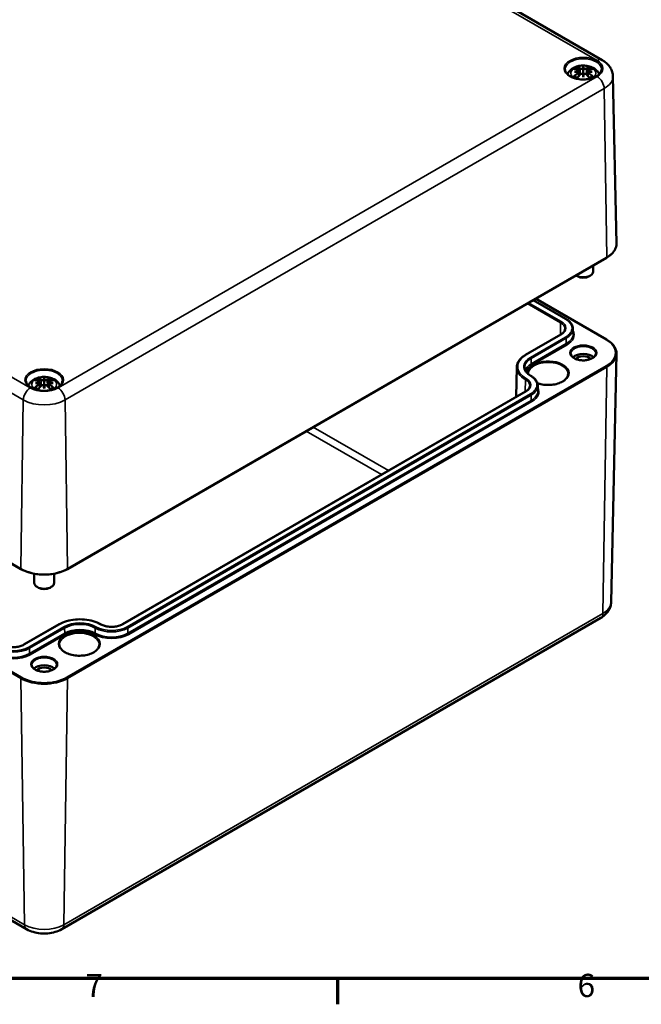
# Model space of a CAD drawing. Units: millimetres. Extents: x 0 to 1188, y 0 to 840.
# Drawn here: x 201 to 389, y 12 to 309 of the extents above; entities that cross this region are included whole.
import ezdxf

# ---------------------------------------------------------------- set-up
doc = ezdxf.new("R2010")
doc.units = ezdxf.units.MM
doc.header["$LTSCALE"] = 2
doc.layers.get('0').update_dxf_attribs({"lineweight": 25})
for name, color, linetype, lineweight in [('Rahmen (ISO)', 7, 'Continuous', 70), ('Sichtbar (ISO)', 7, 'Continuous', 50), ('Sichtbar schmal (ISO)', 7, 'Continuous', 35)]:
    doc.layers.add(name, color=color, linetype=linetype, lineweight=lineweight)
doc.styles.add('Notiztext (DIN)', font='isocpeur.ttf')

# ---------------------------------------------------------------- blocks, each defined once
blk = doc.blocks.new('Ränder Standardrahmen')
at = {"layer": 'Rahmen (ISO)'}
blk.add_line((148.5, 10), (148.5, 6.1), dxfattribs=at)
at = {"layer": 'Rahmen (ISO)', "flags": 128}
blk.add_lwpolyline([(10, 10), (10, 410), (584, 410), (584, 10), (10, 10)], dxfattribs=at)
at = {"layer": 'Rahmen (ISO)', "char_height": 3.5, "attachment_point": 7, "style": 'Notiztext (DIN)'}
for s, insert in [('7', (110.45, 6.1)), ('6', (184.7, 6.1))]:
    blk.add_mtext(s, dxfattribs=dict(at, insert=insert))

msp = doc.modelspace()

# ---------------------------------------------------------------- linework, layer by layer
at = {"layer": 'Sichtbar (ISO)'}
for p, q in [((210.649, 392.916), (376.82, 296.978)), ((371.135, 294.924), (371.135, 293.848)), ((369.81, 293.886), (369.972, 292.375)), ((369.81, 293.343), (369.92, 292.32)), ((371.135, 291.841), (371.135, 292.085)), ((372.461, 293.886), (372.299, 292.375)), ((372.461, 293.343), (372.351, 292.32)), ((380.052, 292.071), (381.129, 241.662)), ((35.326, 239.41), (201.496, 143.472)), ((215.506, 143.472), (378.141, 237.369)), ((374.135, 235.056), (374.135, 233.176)), ((369.368, 231.748), (369.014, 231.952)), ((372.903, 231.748), (373.257, 231.952)), ((356.007, 224.59), (365.92, 218.867)), ((356.737, 225.012), (378.141, 212.654)), ((364.33, 214.172), (353.724, 208.048)), ((368.02, 215.941), (368.053, 214.381)), ((379.528, 133.461), (381.129, 208.361)), ((351.038, 204.32), (350.846, 195.364)), ((207.175, 199.989), (207.338, 198.478)), ((207.175, 199.446), (207.285, 198.423)), ((208.501, 201.027), (208.501, 199.95)), ((209.826, 199.989), (209.664, 198.478)), ((209.826, 199.446), (209.717, 198.423)), ((208.501, 197.944), (208.501, 198.188)), ((353.724, 197.025), (232.101, 126.807)), ((357.414, 198.795), (357.447, 197.235)), ((205.501, 142.062), (205.501, 139.279)), ((211.501, 142.062), (211.501, 139.279)), ((206.733, 137.851), (206.38, 138.055)), ((210.269, 137.851), (210.622, 138.055)), ((37.017, 130.805), (203.187, 34.867)), ((213.815, 34.867), (376.449, 128.764)), ((213.01, 126.807), (202.403, 120.683))]:
    msp.add_line(p, q, dxfattribs=at)
for centre, major_axis, ratio, start_param, end_param in [((371.516, 285.852), (6.618, -7.47), 0.5995789, 2.4051321, 2.5851596), ((370.629, 285.339), (-3.256, 9.434), 0.5394357, 5.7726121, 5.9526395), ((372.576, 285.656), (-0.974, 9.844), 0.1634224, 0.3280262, 0.4543491), ((370.863, 295.354), (-0.397, 1.897), 0.0353971, 2.0710907, 2.4809279), ((369.695, 285.656), (0.974, 9.844), 0.1634224, 5.8288363, 5.9551591), ((371.408, 295.354), (-0.397, -1.897), 0.0353971, 0.6606648, 1.0705019), ((371.642, 285.339), (3.256, 9.434), 0.5394357, 0.3305458, 0.5105732), ((370.754, 285.852), (6.618, 7.47), 0.5995789, 0.5564331, 0.7364605), ((371.516, 285.267), (-5.429, -8.374), 0.7002177, 4.1279079, 4.3079353), ((371.249, 284.89), (9.732, 1.771), 0.9018631, 1.5679078, 1.6942306), ((371.249, 286.553), (-9.833, 1.074), 0.7013514, 4.9486229, 5.0749457), ((370.629, 285.779), (4.631, 8.84), 0.438797, 0.9321622, 1.1121896), ((369.346, 294.478), (0.03, -2.1), 0.1663254, 1.0889229, 1.1747496), ((370.863, 293.287), (0.403, -1.86), 0.0083267, 0.8664686, 1.2763057), ((372.576, 285.787), (-1.846, 9.718), 0.0370893, 0.7650007, 0.8913235), ((371.408, 293.287), (0.403, 1.86), 0.0083267, 1.8652869, 2.2751241), ((369.695, 285.787), (-1.846, -9.718), 0.0370893, 2.2502692, 2.376592), ((371.642, 285.779), (4.631, -8.84), 0.438797, 2.029403, 2.2094305), ((372.925, 294.478), (0.03, 2.1), 0.1663254, 1.966843, 2.0526697), ((371.022, 284.89), (9.732, -1.771), 0.9018631, 1.447362, 1.5736848), ((371.022, 286.553), (-9.833, -1.074), 0.7013514, 4.3498323, 4.4761551), ((370.754, 285.267), (-5.429, 8.374), 0.7002177, 5.1168426, 5.2968701), ((371.135, 233.176), (3, 0), 0.5773503, 3.8666148, 6.2831853), ((371.135, 232.768), (2.5, 0), 0.5773503, 3.9269908, 5.4977871), ((371.135, 206.232), (-3.698, 0), 0.5773503, 3.6932409, 5.7315371), ((371.135, 206.232), (-2.459, 0), 0.5773503, 3.5652178, 5.8595602), ((208.882, 191.954), (6.618, -7.47), 0.5995789, 2.4051321, 2.5851596), ((208.882, 191.37), (-5.429, -8.374), 0.7002177, 4.1279079, 4.3079353), ((208.614, 190.993), (9.732, 1.771), 0.9018631, 1.5679078, 1.6942306), ((208.614, 192.656), (-9.833, 1.074), 0.7013514, 4.9486229, 5.0749457), ((207.995, 191.442), (-3.256, 9.434), 0.5394357, 5.7726121, 5.9526395), ((206.711, 200.581), (0.03, -2.1), 0.1663254, 1.0889229, 1.1747496), ((209.941, 191.759), (-0.974, 9.844), 0.1634224, 0.3280262, 0.4543491), ((208.228, 201.457), (-0.397, 1.897), 0.0353971, 2.0710907, 2.4809279), ((207.061, 191.759), (0.974, 9.844), 0.1634224, 5.8288363, 5.9551591), ((208.773, 201.457), (-0.397, -1.897), 0.0353971, 0.6606648, 1.0705019), ((209.007, 191.442), (3.256, 9.434), 0.5394357, 0.3305458, 0.5105732), ((210.291, 200.581), (0.03, 2.1), 0.1663254, 1.966843, 2.0526697), ((208.387, 190.993), (9.732, -1.771), 0.9018631, 1.447362, 1.5736848), ((208.387, 192.656), (-9.833, -1.074), 0.7013514, 4.3498323, 4.4761551), ((208.12, 191.954), (6.618, 7.47), 0.5995789, 0.5564331, 0.7364605), ((208.12, 191.37), (-5.429, 8.374), 0.7002177, 5.1168426, 5.2968701), ((207.995, 191.882), (4.631, 8.84), 0.438797, 0.9321622, 1.1121896), ((208.228, 199.39), (0.403, -1.86), 0.0083267, 0.8664686, 1.2763057), ((209.941, 191.89), (-1.846, 9.718), 0.0370893, 0.7650007, 0.8913235), ((208.773, 199.39), (0.403, 1.86), 0.0083267, 1.8652869, 2.2751241), ((207.061, 191.89), (-1.846, -9.718), 0.0370893, 2.2502692, 2.376592), ((209.007, 191.882), (4.631, -8.84), 0.438797, 2.029403, 2.2094305), ((208.501, 139.279), (3, 0), 0.5773503, 3.1415927, 6.2831853), ((208.501, 138.871), (2.5, 0), 0.5773503, 3.9269908, 5.4977871), ((208.501, 112.335), (-3.698, 0), 0.5773503, 3.6932409, 5.7315371), ((208.501, 112.335), (-2.459, 0), 0.5773503, 3.5652178, 5.8595602)]:
    msp.add_ellipse(centre, major_axis=major_axis, ratio=ratio, start_param=start_param, end_param=end_param, dxfattribs=at)
for points, knots in [([(376.82, 296.978), (377.151, 296.787), (377.471, 296.573), (378.078, 296.092), (378.366, 295.826), (378.897, 295.232), (379.14, 294.904), (379.556, 294.183), (379.728, 293.79), (379.972, 292.955), (380.042, 292.514), (380.052, 292.071)], [1.57079633, 1.57079633, 1.57079633, 1.57079633, 1.72540738, 1.72540738, 1.88001843, 1.88001843, 2.03462948, 2.03462948, 2.18924053, 2.18924053, 2.34385158, 2.34385158, 2.34385158, 2.34385158]), ([(376.63, 294.134), (376.623, 293.795), (376.51, 293.452), (376.082, 292.82), (375.788, 292.53), (375.052, 292.022), (374.617, 291.801), (373.643, 291.445), (373.103, 291.31), (371.972, 291.141), (371.38, 291.109), (370.208, 291.15), (369.628, 291.224), (368.541, 291.47), (368.034, 291.642), (367.147, 292.062), (366.767, 292.31), (366.164, 292.849), (365.944, 293.14), (365.701, 293.666), (365.646, 293.9), (365.641, 294.134)], [2.3685374, 2.3685374, 2.3685374, 2.3685374, 2.7287452, 2.7287452, 3.0519239, 3.0519239, 3.3629217, 3.3629217, 3.6745369, 3.6745369, 3.9876461, 3.9876461, 4.3011493, 4.3011493, 4.6137733, 4.6137733, 4.9247662, 4.9247662, 5.2375665, 5.2375665, 5.4854442, 5.4854442, 5.4854442, 5.4854442]), ([(366.35, 292.688), (366.472, 292.999), (366.64, 293.277), (367.091, 293.852), (367.394, 294.118), (368.13, 294.622), (368.578, 294.828), (369.557, 295.147), (370.093, 295.246), (371.172, 295.321), (371.713, 295.299), (372.775, 295.13), (373.295, 294.985), (374.274, 294.547), (374.739, 294.257), (375.458, 293.54), (375.738, 293.151), (375.921, 292.688)], [4.1508869, 4.1508869, 4.1508869, 4.1508869, 4.3528539, 4.3528539, 4.6283243, 4.6283243, 4.9844888, 4.9844888, 5.3773538, 5.3773538, 5.7657325, 5.7657325, 6.1561418, 6.1561418, 6.5437204, 6.5437204, 6.8446874, 6.8446874, 6.8446874, 6.8446874]), ([(369.201, 294.832), (369.221, 294.828), (369.243, 294.816), (369.284, 294.785), (369.309, 294.758), (369.346, 294.705), (369.366, 294.669), (369.39, 294.609), (369.4, 294.577), (369.406, 294.547)], [0.033239269, 0.033239269, 0.033239269, 0.033239269, 0.042819397, 0.042819397, 0.0534873, 0.0534873, 0.064141267, 0.064141267, 0.072870964, 0.072870964, 0.072870964, 0.072870964]), ([(369.622, 294.051), (369.669, 294.038), (369.713, 294.018), (369.778, 293.968), (369.798, 293.937), (369.814, 293.875), (369.811, 293.839), (369.779, 293.768), (369.75, 293.732), (369.704, 293.691), (369.692, 293.682), (369.679, 293.672)], [0, 0, 0, 0, 0.018347086, 0.018347086, 0.036694173, 0.036694173, 0.054817651, 0.054817651, 0.07294113, 0.07294113, 0.078323942, 0.078323942, 0.078323942, 0.078323942]), ([(370.995, 294.432), (370.953, 294.413), (370.902, 294.397), (370.788, 294.373), (370.723, 294.365), (370.602, 294.36), (370.538, 294.363), (370.418, 294.379), (370.364, 294.392), (370.305, 294.414), (370.29, 294.421), (370.275, 294.428)], [0.038119728, 0.038119728, 0.038119728, 0.038119728, 0.055032738, 0.055032738, 0.073090233, 0.073090233, 0.091371895, 0.091371895, 0.109653557, 0.109653557, 0.116407913, 0.116407913, 0.116407913, 0.116407913]), ([(371.995, 294.428), (371.958, 294.409), (371.909, 294.392), (371.797, 294.369), (371.734, 294.363), (371.614, 294.361), (371.549, 294.365), (371.425, 294.383), (371.366, 294.398), (371.304, 294.42), (371.29, 294.426), (371.276, 294.432)], [0, 0, 0, 0, 0.018406847, 0.018406847, 0.036813693, 0.036813693, 0.054877423, 0.054877423, 0.072941152, 0.072941152, 0.078323964, 0.078323964, 0.078323964, 0.078323964]), ([(372.591, 293.672), (372.553, 293.7), (372.519, 293.733), (372.472, 293.802), (372.46, 293.838), (372.46, 293.903), (372.471, 293.936), (372.519, 293.993), (372.556, 294.017), (372.613, 294.04), (372.63, 294.046), (372.649, 294.051)], [0.038119728, 0.038119728, 0.038119728, 0.038119728, 0.055032738, 0.055032738, 0.073090233, 0.073090233, 0.091294737, 0.091294737, 0.109499241, 0.109499241, 0.116402887, 0.116402887, 0.116402887, 0.116402887]), ([(372.865, 294.547), (372.871, 294.577), (372.881, 294.609), (372.905, 294.669), (372.925, 294.705), (372.962, 294.758), (372.987, 294.785), (373.027, 294.816), (373.05, 294.828), (373.07, 294.832)], [0.098158464, 0.098158464, 0.098158464, 0.098158464, 0.106888162, 0.106888162, 0.117542129, 0.117542129, 0.128210032, 0.128210032, 0.13779016, 0.13779016, 0.13779016, 0.13779016]), ([(368.263, 292.057), (368.287, 292.077), (368.316, 292.096), (368.37, 292.119), (368.404, 292.127), (368.458, 292.126), (368.487, 292.118), (368.515, 292.101), (368.522, 292.097), (368.528, 292.091)], [0.033239269, 0.033239269, 0.033239269, 0.033239269, 0.042819397, 0.042819397, 0.0534873, 0.0534873, 0.064141267, 0.064141267, 0.067438468, 0.067438468, 0.067438468, 0.067438468]), ([(369.302, 291.634), (369.258, 291.652), (369.215, 291.671), (369.109, 291.719), (369.047, 291.749), (368.929, 291.812), (368.873, 291.845), (368.765, 291.912), (368.713, 291.947), (368.616, 292.018), (368.571, 292.054), (368.528, 292.091)], [2.97185802, 2.97185802, 2.97185802, 2.97185802, 3.0237782, 3.0237782, 3.10217307, 3.10217307, 3.18056794, 3.18056794, 3.25896281, 3.25896281, 3.33735768, 3.33735768, 3.33735768, 3.33735768]), ([(369.679, 293.51), (369.718, 293.49), (369.751, 293.464), (369.798, 293.4), (369.811, 293.362), (369.811, 293.288), (369.799, 293.246), (369.751, 293.166), (369.715, 293.127), (369.658, 293.082), (369.641, 293.069), (369.622, 293.058)], [0.038119728, 0.038119728, 0.038119728, 0.038119728, 0.055032738, 0.055032738, 0.073090233, 0.073090233, 0.091294737, 0.091294737, 0.109499241, 0.109499241, 0.116402887, 0.116402887, 0.116402887, 0.116402887]), ([(370.275, 292.68), (370.312, 292.717), (370.362, 292.75), (370.474, 292.802), (370.537, 292.819), (370.657, 292.835), (370.722, 292.836), (370.846, 292.817), (370.904, 292.798), (370.967, 292.767), (370.981, 292.759), (370.995, 292.75)], [0, 0, 0, 0, 0.018406847, 0.018406847, 0.036813693, 0.036813693, 0.054877423, 0.054877423, 0.072941152, 0.072941152, 0.078323964, 0.078323964, 0.078323964, 0.078323964]), ([(371.135, 293.848), (371.135, 293.637), (371.135, 293.424), (371.135, 292.875), (371.135, 292.469), (371.135, 292.085)], [-12.44522334, -12.44522334, -12.44522334, -12.44522334, -12.38121899, -12.38121899, -12.25999337, -12.25999337, -12.25999337, -12.25999337]), ([(371.276, 292.75), (371.318, 292.777), (371.369, 292.799), (371.483, 292.829), (371.547, 292.835), (371.668, 292.831), (371.733, 292.82), (371.852, 292.78), (371.907, 292.751), (371.966, 292.707), (371.981, 292.694), (371.995, 292.68)], [0.038119728, 0.038119728, 0.038119728, 0.038119728, 0.055032738, 0.055032738, 0.073090233, 0.073090233, 0.091371895, 0.091371895, 0.109653557, 0.109653557, 0.116407913, 0.116407913, 0.116407913, 0.116407913]), ([(372.649, 293.058), (372.601, 293.088), (372.558, 293.124), (372.493, 293.203), (372.473, 293.245), (372.456, 293.321), (372.459, 293.361), (372.492, 293.433), (372.52, 293.465), (372.567, 293.496), (372.579, 293.503), (372.591, 293.51)], [0, 0, 0, 0, 0.018347086, 0.018347086, 0.036694173, 0.036694173, 0.054817651, 0.054817651, 0.07294113, 0.07294113, 0.078323942, 0.078323942, 0.078323942, 0.078323942]), ([(373.743, 292.091), (373.7, 292.054), (373.654, 292.018), (373.557, 291.947), (373.506, 291.912), (373.398, 291.845), (373.342, 291.812), (373.224, 291.749), (373.162, 291.719), (373.056, 291.671), (373.013, 291.652), (372.969, 291.634)], [1.3750313, 1.3750313, 1.3750313, 1.3750313, 1.45342617, 1.45342617, 1.53182104, 1.53182104, 1.61021591, 1.61021591, 1.68861078, 1.68861078, 1.74053096, 1.74053096, 1.74053096, 1.74053096]), ([(373.743, 292.091), (373.749, 292.097), (373.756, 292.101), (373.784, 292.118), (373.813, 292.126), (373.867, 292.127), (373.901, 292.119), (373.955, 292.096), (373.984, 292.077), (374.008, 292.057)], [0.103590961, 0.103590961, 0.103590961, 0.103590961, 0.106888162, 0.106888162, 0.117542129, 0.117542129, 0.128210032, 0.128210032, 0.13779016, 0.13779016, 0.13779016, 0.13779016]), ([(378.141, 237.369), (378.517, 237.586), (378.865, 237.822), (379.495, 238.325), (379.776, 238.592), (380.266, 239.154), (380.474, 239.448), (380.808, 240.056), (380.934, 240.371), (381.098, 241.011), (381.136, 241.337), (381.129, 241.662)], [3.14159265, 3.14159265, 3.14159265, 3.14159265, 3.30114087, 3.30114087, 3.46068908, 3.46068908, 3.6202373, 3.6202373, 3.77978551, 3.77978551, 3.93933373, 3.93933373, 3.93933373, 3.93933373]), ([(365.92, 218.867), (366.174, 218.72), (366.41, 218.561), (366.84, 218.221), (367.033, 218.04), (367.373, 217.66), (367.519, 217.46), (367.759, 217.045), (367.852, 216.83), (367.98, 216.391), (368.015, 216.166), (368.02, 215.941)], [4.71238898, 4.71238898, 4.71238898, 4.71238898, 4.86700003, 4.86700003, 5.02161108, 5.02161108, 5.17622213, 5.17622213, 5.33083318, 5.33083318, 5.48544424, 5.48544424, 5.48544424, 5.48544424]), ([(365.597, 215.859), (365.595, 215.742), (365.577, 215.625), (365.508, 215.389), (365.457, 215.271), (365.322, 215.037), (365.237, 214.92), (365.034, 214.693), (364.915, 214.581), (364.646, 214.369), (364.495, 214.267), (364.33, 214.172)], [5.51013005, 5.51013005, 5.51013005, 5.51013005, 5.6647411, 5.6647411, 5.81935215, 5.81935215, 5.97396321, 5.97396321, 6.12857426, 6.12857426, 6.28318531, 6.28318531, 6.28318531, 6.28318531]), ([(378.141, 212.654), (378.517, 212.437), (378.865, 212.201), (379.495, 211.698), (379.776, 211.431), (380.266, 210.869), (380.474, 210.575), (380.808, 209.967), (380.934, 209.652), (381.098, 209.012), (381.136, 208.686), (381.129, 208.361)], [4.71238898, 4.71238898, 4.71238898, 4.71238898, 4.87193719, 4.87193719, 5.03148541, 5.03148541, 5.19103362, 5.19103362, 5.35058184, 5.35058184, 5.51013005, 5.51013005, 5.51013005, 5.51013005]), ([(353.724, 208.048), (353.397, 207.859), (353.093, 207.655), (352.542, 207.219), (352.294, 206.987), (351.86, 206.501), (351.673, 206.246), (351.369, 205.719), (351.251, 205.446), (351.088, 204.889), (351.044, 204.605), (351.038, 204.32)], [3.14159265, 3.14159265, 3.14159265, 3.14159265, 3.2962037, 3.2962037, 3.45081476, 3.45081476, 3.60542581, 3.60542581, 3.76003686, 3.76003686, 3.91464791, 3.91464791, 3.91464791, 3.91464791]), ([(374.88, 208.414), (374.875, 208.182), (374.794, 207.946), (374.483, 207.517), (374.279, 207.325), (373.772, 206.989), (373.474, 206.843), (372.808, 206.608), (372.439, 206.52), (371.666, 206.41), (371.262, 206.391), (370.463, 206.423), (370.068, 206.476), (369.331, 206.646), (368.988, 206.764), (368.392, 207.049), (368.137, 207.215), (367.737, 207.573), (367.592, 207.764), (367.43, 208.108), (367.394, 208.262), (367.391, 208.414)], [5.5101301, 5.5101301, 5.5101301, 5.5101301, 5.8934656, 5.8934656, 6.2143576, 6.2143576, 6.5209187, 6.5209187, 6.8289103, 6.8289103, 7.1390272, 7.1390272, 7.4496467, 7.4496467, 7.7589465, 7.7589465, 8.0658213, 8.0658213, 8.3748276, 8.3748276, 8.6270369, 8.6270369, 8.6270369, 8.6270369]), ([(353.46, 204.21), (353.464, 204.033), (353.492, 203.856), (353.595, 203.504), (353.67, 203.328), (353.871, 202.98), (353.996, 202.809), (354.293, 202.475), (354.467, 202.313), (354.858, 202.004), (355.075, 201.857), (355.313, 201.72)], [3.93933373, 3.93933373, 3.93933373, 3.93933373, 4.09394478, 4.09394478, 4.24855583, 4.24855583, 4.40316688, 4.40316688, 4.55777793, 4.55777793, 4.71238898, 4.71238898, 4.71238898, 4.71238898]), ([(366.523, 202.274), (366.515, 201.904), (366.393, 201.532), (365.931, 200.841), (365.611, 200.524), (364.811, 199.966), (364.337, 199.724), (363.274, 199.333), (362.685, 199.185), (361.452, 199), (360.807, 198.963), (359.528, 199.007), (358.895, 199.087), (357.95, 199.3), (357.612, 199.399), (357.295, 199.513)], [5.5101301, 5.5101301, 5.5101301, 5.5101301, 5.8665325, 5.8665325, 6.1898637, 6.1898637, 6.5016485, 6.5016485, 6.813931, 6.813931, 7.1275892, 7.1275892, 7.4416168, 7.4416168, 7.6271473, 7.6271473, 7.6271473, 7.6271473]), ([(213.995, 200.237), (213.988, 199.897), (213.875, 199.555), (213.447, 198.923), (213.153, 198.633), (212.418, 198.125), (211.983, 197.904), (211.008, 197.548), (210.468, 197.413), (209.337, 197.244), (208.746, 197.211), (207.574, 197.253), (206.994, 197.327), (205.906, 197.573), (205.4, 197.745), (204.513, 198.165), (204.132, 198.413), (203.53, 198.952), (203.309, 199.243), (203.066, 199.769), (203.011, 200.003), (203.006, 200.237)], [2.3685374, 2.3685374, 2.3685374, 2.3685374, 2.7287452, 2.7287452, 3.0519239, 3.0519239, 3.3629217, 3.3629217, 3.6745369, 3.6745369, 3.9876461, 3.9876461, 4.3011493, 4.3011493, 4.6137733, 4.6137733, 4.9247662, 4.9247662, 5.2375665, 5.2375665, 5.4854442, 5.4854442, 5.4854442, 5.4854442]), ([(203.715, 198.79), (203.838, 199.102), (204.005, 199.38), (204.456, 199.955), (204.759, 200.221), (205.495, 200.725), (205.943, 200.931), (206.922, 201.25), (207.459, 201.349), (208.537, 201.424), (209.079, 201.402), (210.14, 201.233), (210.66, 201.088), (211.64, 200.65), (212.104, 200.36), (212.824, 199.643), (213.104, 199.254), (213.286, 198.79)], [4.1508869, 4.1508869, 4.1508869, 4.1508869, 4.3528539, 4.3528539, 4.6283243, 4.6283243, 4.9844888, 4.9844888, 5.3773538, 5.3773538, 5.7657325, 5.7657325, 6.1561418, 6.1561418, 6.5437204, 6.5437204, 6.8446874, 6.8446874, 6.8446874, 6.8446874]), ([(206.567, 200.935), (206.586, 200.931), (206.609, 200.919), (206.649, 200.888), (206.674, 200.861), (206.712, 200.808), (206.731, 200.772), (206.755, 200.712), (206.765, 200.68), (206.772, 200.65)], [0.033239269, 0.033239269, 0.033239269, 0.033239269, 0.042819397, 0.042819397, 0.0534873, 0.0534873, 0.064141267, 0.064141267, 0.072870964, 0.072870964, 0.072870964, 0.072870964]), ([(206.987, 200.154), (207.035, 200.141), (207.079, 200.121), (207.143, 200.071), (207.164, 200.04), (207.18, 199.978), (207.177, 199.942), (207.145, 199.87), (207.116, 199.834), (207.069, 199.794), (207.058, 199.784), (207.045, 199.775)], [0, 0, 0, 0, 0.018347086, 0.018347086, 0.036694173, 0.036694173, 0.054817651, 0.054817651, 0.07294113, 0.07294113, 0.078323942, 0.078323942, 0.078323942, 0.078323942]), ([(207.045, 199.613), (207.084, 199.593), (207.117, 199.566), (207.164, 199.503), (207.176, 199.465), (207.176, 199.391), (207.165, 199.349), (207.117, 199.269), (207.081, 199.23), (207.023, 199.185), (207.006, 199.172), (206.987, 199.161)], [0.038119728, 0.038119728, 0.038119728, 0.038119728, 0.055032738, 0.055032738, 0.073090233, 0.073090233, 0.091294737, 0.091294737, 0.109499241, 0.109499241, 0.116402887, 0.116402887, 0.116402887, 0.116402887]), ([(208.36, 200.535), (208.319, 200.516), (208.268, 200.5), (208.153, 200.476), (208.089, 200.468), (207.968, 200.463), (207.903, 200.465), (207.784, 200.481), (207.729, 200.495), (207.67, 200.517), (207.655, 200.524), (207.641, 200.531)], [0.038119728, 0.038119728, 0.038119728, 0.038119728, 0.055032738, 0.055032738, 0.073090233, 0.073090233, 0.091371895, 0.091371895, 0.109653557, 0.109653557, 0.116407913, 0.116407913, 0.116407913, 0.116407913]), ([(208.501, 199.95), (208.501, 199.74), (208.501, 199.527), (208.501, 198.978), (208.501, 198.572), (208.501, 198.188)], [-12.44522334, -12.44522334, -12.44522334, -12.44522334, -12.38121899, -12.38121899, -12.25999337, -12.25999337, -12.25999337, -12.25999337]), ([(209.361, 200.531), (209.324, 200.512), (209.275, 200.495), (209.163, 200.472), (209.1, 200.466), (208.979, 200.464), (208.914, 200.468), (208.79, 200.486), (208.732, 200.501), (208.669, 200.523), (208.655, 200.529), (208.642, 200.535)], [0, 0, 0, 0, 0.018406847, 0.018406847, 0.036813693, 0.036813693, 0.054877423, 0.054877423, 0.072941152, 0.072941152, 0.078323964, 0.078323964, 0.078323964, 0.078323964]), ([(210.014, 199.161), (209.967, 199.191), (209.923, 199.227), (209.859, 199.306), (209.838, 199.347), (209.822, 199.424), (209.825, 199.464), (209.857, 199.536), (209.886, 199.568), (209.932, 199.599), (209.944, 199.606), (209.957, 199.613)], [0, 0, 0, 0, 0.018347086, 0.018347086, 0.036694173, 0.036694173, 0.054817651, 0.054817651, 0.07294113, 0.07294113, 0.078323942, 0.078323942, 0.078323942, 0.078323942]), ([(209.957, 199.775), (209.918, 199.803), (209.885, 199.836), (209.838, 199.904), (209.826, 199.941), (209.825, 200.006), (209.837, 200.039), (209.885, 200.096), (209.921, 200.119), (209.978, 200.143), (209.996, 200.149), (210.014, 200.154)], [0.038119728, 0.038119728, 0.038119728, 0.038119728, 0.055032738, 0.055032738, 0.073090233, 0.073090233, 0.091294737, 0.091294737, 0.109499241, 0.109499241, 0.116402887, 0.116402887, 0.116402887, 0.116402887]), ([(210.23, 200.65), (210.236, 200.68), (210.246, 200.712), (210.27, 200.772), (210.29, 200.808), (210.328, 200.861), (210.352, 200.888), (210.393, 200.919), (210.416, 200.931), (210.435, 200.935)], [0.098158464, 0.098158464, 0.098158464, 0.098158464, 0.106888162, 0.106888162, 0.117542129, 0.117542129, 0.128210032, 0.128210032, 0.13779016, 0.13779016, 0.13779016, 0.13779016]), ([(355.313, 201.72), (355.567, 201.573), (355.803, 201.414), (356.233, 201.075), (356.427, 200.894), (356.767, 200.513), (356.913, 200.314), (357.152, 199.899), (357.245, 199.684), (357.374, 199.244), (357.409, 199.02), (357.414, 198.795)], [4.71238898, 4.71238898, 4.71238898, 4.71238898, 4.86700003, 4.86700003, 5.02161108, 5.02161108, 5.17622213, 5.17622213, 5.33083318, 5.33083318, 5.48544424, 5.48544424, 5.48544424, 5.48544424]), ([(205.628, 198.16), (205.652, 198.18), (205.681, 198.199), (205.735, 198.222), (205.769, 198.23), (205.823, 198.229), (205.853, 198.221), (205.88, 198.204), (205.887, 198.199), (205.893, 198.194)], [0.033239269, 0.033239269, 0.033239269, 0.033239269, 0.042819397, 0.042819397, 0.0534873, 0.0534873, 0.064141267, 0.064141267, 0.067438468, 0.067438468, 0.067438468, 0.067438468]), ([(206.667, 197.737), (206.623, 197.755), (206.58, 197.774), (206.474, 197.822), (206.413, 197.852), (206.295, 197.915), (206.238, 197.948), (206.13, 198.015), (206.079, 198.05), (205.982, 198.121), (205.936, 198.157), (205.893, 198.194)], [2.97185802, 2.97185802, 2.97185802, 2.97185802, 3.0237782, 3.0237782, 3.10217307, 3.10217307, 3.18056794, 3.18056794, 3.25896281, 3.25896281, 3.33735768, 3.33735768, 3.33735768, 3.33735768]), ([(207.641, 198.783), (207.678, 198.82), (207.727, 198.853), (207.839, 198.905), (207.902, 198.922), (208.022, 198.938), (208.087, 198.938), (208.211, 198.92), (208.27, 198.901), (208.332, 198.87), (208.346, 198.862), (208.36, 198.853)], [0, 0, 0, 0, 0.018406847, 0.018406847, 0.036813693, 0.036813693, 0.054877423, 0.054877423, 0.072941152, 0.072941152, 0.078323964, 0.078323964, 0.078323964, 0.078323964]), ([(208.642, 198.853), (208.683, 198.88), (208.734, 198.902), (208.849, 198.932), (208.913, 198.938), (209.034, 198.934), (209.099, 198.923), (209.218, 198.883), (209.272, 198.854), (209.331, 198.81), (209.347, 198.797), (209.361, 198.783)], [0.038119728, 0.038119728, 0.038119728, 0.038119728, 0.055032738, 0.055032738, 0.073090233, 0.073090233, 0.091371895, 0.091371895, 0.109653557, 0.109653557, 0.116407913, 0.116407913, 0.116407913, 0.116407913]), ([(211.108, 198.194), (211.065, 198.157), (211.02, 198.121), (210.923, 198.05), (210.872, 198.015), (210.764, 197.948), (210.707, 197.915), (210.589, 197.852), (210.528, 197.822), (210.422, 197.774), (210.378, 197.755), (210.334, 197.737)], [1.3750313, 1.3750313, 1.3750313, 1.3750313, 1.45342617, 1.45342617, 1.53182104, 1.53182104, 1.61021591, 1.61021591, 1.68861078, 1.68861078, 1.74053096, 1.74053096, 1.74053096, 1.74053096]), ([(211.108, 198.194), (211.115, 198.199), (211.121, 198.204), (211.149, 198.221), (211.179, 198.229), (211.233, 198.23), (211.266, 198.222), (211.32, 198.199), (211.35, 198.18), (211.374, 198.16)], [0.103590961, 0.103590961, 0.103590961, 0.103590961, 0.106888162, 0.106888162, 0.117542129, 0.117542129, 0.128210032, 0.128210032, 0.13779016, 0.13779016, 0.13779016, 0.13779016]), ([(354.991, 198.713), (354.988, 198.595), (354.97, 198.478), (354.901, 198.243), (354.851, 198.125), (354.715, 197.891), (354.631, 197.774), (354.427, 197.546), (354.309, 197.435), (354.039, 197.222), (353.889, 197.12), (353.724, 197.025)], [5.51013005, 5.51013005, 5.51013005, 5.51013005, 5.6647411, 5.6647411, 5.81935215, 5.81935215, 5.97396321, 5.97396321, 6.12857426, 6.12857426, 6.28318531, 6.28318531, 6.28318531, 6.28318531]), ([(201.496, 143.472), (202.237, 143.044), (203.09, 142.686), (204.94, 142.142), (205.936, 141.956), (207.978, 141.769), (209.024, 141.769), (211.066, 141.956), (212.062, 142.142), (213.912, 142.686), (214.765, 143.044), (215.506, 143.472)], [1.5707963, 1.5707963, 1.5707963, 1.5707963, 1.8849556, 1.8849556, 2.1991149, 2.1991149, 2.5132741, 2.5132741, 2.8274334, 2.8274334, 3.1415927, 3.1415927, 3.1415927, 3.1415927]), ([(376.449, 128.764), (376.762, 128.944), (377.064, 129.146), (377.639, 129.601), (377.913, 129.855), (378.419, 130.421), (378.652, 130.735), (379.05, 131.426), (379.217, 131.804), (379.451, 132.608), (379.519, 133.033), (379.528, 133.461)], [0, 0, 0, 0, 0.15461105, 0.15461105, 0.3092221, 0.3092221, 0.46383315, 0.46383315, 0.6184442, 0.6184442, 0.77305526, 0.77305526, 0.77305526, 0.77305526]), ([(225.559, 126.807), (224.894, 127.19), (224.129, 127.511), (222.473, 127.998), (221.581, 128.165), (219.752, 128.332), (218.816, 128.332), (216.988, 128.165), (216.096, 127.998), (214.439, 127.511), (213.675, 127.19), (213.01, 126.807)], [1.5707963, 1.5707963, 1.5707963, 1.5707963, 1.8849556, 1.8849556, 2.1991149, 2.1991149, 2.5132741, 2.5132741, 2.8274334, 2.8274334, 3.1415927, 3.1415927, 3.1415927, 3.1415927]), ([(232.101, 126.807), (231.772, 126.617), (231.387, 126.453), (230.539, 126.201), (230.077, 126.112), (229.123, 126.019), (228.632, 126.016), (227.672, 126.098), (227.205, 126.182), (226.344, 126.427), (225.95, 126.588), (225.595, 126.786), (225.577, 126.796), (225.559, 126.807)], [0, 0, 0, 0, 0.3088095, 0.3088095, 0.6193108, 0.6193108, 0.9313163, 0.9313163, 1.2433718, 1.2433718, 1.5539951, 1.5539951, 1.5707963, 1.5707963, 1.5707963, 1.5707963]), ([(202.403, 120.683), (202.074, 120.493), (201.688, 120.33), (200.841, 120.077), (200.378, 119.988), (199.425, 119.896), (198.933, 119.893), (197.974, 119.974), (197.506, 120.058), (196.645, 120.303), (196.252, 120.464), (195.896, 120.662), (195.878, 120.672), (195.86, 120.683)], [0, 0, 0, 0, 0.3088095, 0.3088095, 0.6193108, 0.6193108, 0.9313163, 0.9313163, 1.2433718, 1.2433718, 1.5539951, 1.5539951, 1.5707963, 1.5707963, 1.5707963, 1.5707963]), ([(225.102, 120.625), (225.094, 120.255), (224.972, 119.882), (224.51, 119.192), (224.19, 118.874), (223.389, 118.316), (222.916, 118.074), (221.853, 117.684), (221.264, 117.535), (220.03, 117.35), (219.385, 117.313), (218.107, 117.357), (217.474, 117.437), (216.287, 117.705), (215.733, 117.893), (214.763, 118.352), (214.347, 118.622), (213.686, 119.213), (213.444, 119.533), (213.179, 120.111), (213.119, 120.368), (213.113, 120.625)], [5.5101301, 5.5101301, 5.5101301, 5.5101301, 5.8665325, 5.8665325, 6.1898637, 6.1898637, 6.5016485, 6.5016485, 6.813931, 6.813931, 7.1275892, 7.1275892, 7.4416168, 7.4416168, 7.7548415, 7.7548415, 8.0665753, 8.0665753, 8.3800299, 8.3800299, 8.6270369, 8.6270369, 8.6270369, 8.6270369]), ([(212.245, 114.517), (212.24, 114.285), (212.159, 114.049), (211.848, 113.62), (211.644, 113.428), (211.137, 113.092), (210.84, 112.946), (210.173, 112.711), (209.804, 112.622), (209.031, 112.513), (208.627, 112.494), (207.829, 112.526), (207.434, 112.579), (206.696, 112.749), (206.354, 112.867), (205.757, 113.151), (205.503, 113.318), (205.102, 113.676), (204.957, 113.867), (204.796, 114.211), (204.76, 114.364), (204.756, 114.517)], [5.5101301, 5.5101301, 5.5101301, 5.5101301, 5.8934656, 5.8934656, 6.2143576, 6.2143576, 6.5209187, 6.5209187, 6.8289103, 6.8289103, 7.1390272, 7.1390272, 7.4496467, 7.4496467, 7.7589465, 7.7589465, 8.0658213, 8.0658213, 8.3748276, 8.3748276, 8.6270369, 8.6270369, 8.6270369, 8.6270369]), ([(203.187, 34.867), (203.822, 34.5), (204.501, 34.222), (205.91, 33.807), (206.642, 33.671), (208.125, 33.536), (208.876, 33.536), (210.359, 33.671), (211.091, 33.807), (212.501, 34.222), (213.18, 34.5), (213.815, 34.867)], [4.712389, 4.712389, 4.712389, 4.712389, 5.0265482, 5.0265482, 5.3407075, 5.3407075, 5.6548668, 5.6548668, 5.969026, 5.969026, 6.2831853, 6.2831853, 6.2831853, 6.2831853])]:
    msp.add_open_spline(points, degree=3, knots=knots, dxfattribs=at)
for points, weights in [([(369.505, 294.081), (369.457, 294.306), (369.406, 294.547)], [1.00992634108, 1.00755483164, 1.00391843787]), ([(372.865, 294.547), (372.813, 294.306), (372.766, 294.081)], [1.00391843787, 1.00755483165, 1.00992634108]), ([(206.87, 200.184), (206.823, 200.409), (206.772, 200.65)], [1.00992634108, 1.00755483164, 1.00391843787]), ([(210.23, 200.65), (210.179, 200.409), (210.131, 200.184)], [1.00391843787, 1.00755483165, 1.00992634108])]:
    msp.add_rational_spline(points, weights, degree=2, dxfattribs=at)
msp.add_open_spline([(354.535, 202.263), (354.535, 202.267), (354.534, 202.271), (354.534, 202.274)], degree=3, dxfattribs=at)
at = {"layer": 'Sichtbar schmal (ISO)'}
for p, q in [((209.149, 392.768), (375.32, 296.829)), ((204.317, 198.101), (38.147, 294.039)), ((370.275, 294.428), (370.118, 292.525)), ((371.995, 294.428), (372.152, 292.525)), ((375.32, 291.998), (212.685, 198.101)), ((369.622, 293.058), (369.683, 292.067)), ((372.649, 293.058), (372.588, 292.067)), ((36.026, 290.408), (202.196, 194.47)), ((214.806, 194.47), (377.441, 288.367)), ((378.203, 237.51), (377.441, 288.367)), ((201.434, 143.613), (35.263, 239.552)), ((378.203, 237.51), (215.568, 143.613)), ((354.209, 223.552), (364.268, 217.744)), ((364.48, 218.107), (354.63, 223.795)), ((355.919, 224.539), (365.77, 218.852)), ((356.649, 224.961), (377.991, 212.639)), ((364.268, 217.744), (364.214, 214.104)), ((353.874, 208.033), (364.48, 214.157)), ((365.77, 213.413), (355.163, 207.289)), ((355.375, 206.926), (365.982, 213.049)), ((366.005, 211.476), (355.399, 205.352)), ((355.611, 204.989), (366.217, 211.113)), ((366.005, 211.476), (365.982, 213.049)), ((35.263, 206.393), (201.434, 110.455)), ((201.646, 110.827), (35.476, 206.765)), ((355.399, 205.352), (355.375, 206.926)), ((377.991, 204.724), (215.356, 110.827)), ((215.568, 110.455), (378.203, 204.352)), ((378.203, 204.352), (377.07, 130.095)), ((206.987, 199.161), (207.048, 198.17)), ((207.641, 200.531), (207.484, 198.628)), ((209.361, 200.531), (209.518, 198.628)), ((210.014, 199.161), (209.953, 198.17)), ((353.662, 200.598), (353.607, 196.958)), ((232.251, 126.792), (353.874, 197.01)), ((355.163, 196.266), (233.541, 126.047)), ((201.434, 143.613), (202.196, 194.47)), ((215.568, 143.613), (214.806, 194.47)), ((233.753, 125.684), (355.375, 195.903)), ((355.399, 194.329), (233.776, 124.111)), ((233.988, 123.748), (355.611, 193.966)), ((355.399, 194.329), (355.375, 195.903)), ((287.549, 185.066), (310.279, 171.943)), ((312.382, 173.157), (289.652, 186.28)), ((202.566, 36.198), (36.396, 132.136)), ((377.07, 130.095), (214.436, 36.198)), ((202.553, 120.668), (213.16, 126.792)), ((214.449, 126.047), (203.842, 119.924)), ((204.054, 119.561), (214.661, 125.684)), ((214.684, 124.111), (214.661, 125.684)), ((223.884, 124.111), (223.908, 125.684)), ((233.776, 124.111), (233.753, 125.684)), ((214.684, 124.111), (204.078, 117.987)), ((204.29, 117.624), (214.896, 123.748)), ((204.078, 117.987), (204.054, 119.561)), ((201.434, 110.455), (202.566, 36.198)), ((215.568, 110.455), (214.436, 36.198))]:
    msp.add_line(p, q, dxfattribs=at)
for centre, major_axis in [((371.135, 294.414), (5.795, 0)), ((371.135, 208.682), (4.045, 0)), ((208.501, 200.517), (5.795, 0)), ((219.107, 120.908), (6.295, 0)), ((208.501, 114.784), (4.045, 0))]:
    msp.add_ellipse(centre, major_axis=major_axis, ratio=0.5773503, dxfattribs=at)
for centre, major_axis, start_param, end_param in [((371.135, 294.173), (-5.495, 0), 3.1292497, 6.2955282), ((375.32, 294.38), (1.5, 2.598), 0, 0.7853982), ((371.135, 293.083), (-3.75, 0), 2.2892945, 7.1354834), ((371.135, 293.174), (-3.463, 0), 5.3049252, 5.6906491), ((371.135, 293.058), (3.106, 0), 2.1612654, 2.4299789), ((371.135, 293.058), (3.106, 0), 0.7116138, 0.9803273), ((371.135, 293.174), (-3.463, 0), 3.7341288, 4.1198528), ((371.135, 294.414), (5.917, 0), 5.4977871, 7.0685835), ((371.135, 293.174), (3.463, 0), 3.7341288, 4.1198528), ((371.135, 293.174), (3.463, 0), 5.3049252, 5.6906491), ((375.32, 289.549), (1.5, -2.598), 0.8028515, 2.3561945), ((371.135, 292.007), (8.917, 0), 5.4977871, 6.2955282), ((371.135, 241.591), (9.995, 0), 5.4977871, 6.2955282), ((377.991, 237.629), (0.15, -0.26), 0, 0.8028515), ((364.48, 217.862), (0.15, 0.26), 0.7853982, 2.3387412), ((361.059, 215.891), (4.538, 0), 6.2708424, 7.0685835), ((361.059, 216.132), (4.838, 0), 5.4977871, 7.0685835), ((365.77, 218.607), (0.15, 0.26), 0, 0.7853982), ((361.059, 216.132), (6.662, 0), 5.4977871, 7.0685835), ((364.48, 213.912), (-0.15, 0.26), 5.4977871, 6.2831853), ((361.059, 215.891), (6.962, 0), 5.4977871, 6.2955282), ((361.059, 214.332), (6.995, 0), 5.4977871, 6.2955282), ((361.059, 214.091), (7.295, 0), 5.4977871, 6.5807956), ((365.77, 213.168), (0.15, -0.26), 0.8028515, 2.3561945), ((366.217, 211.358), (0.15, -0.26), 3.9444441, 5.4977871), ((377.991, 212.394), (0.15, 0.26), 0, 0.7853982), ((371.135, 208.682), (9.695, 0), 5.4977871, 7.0685835), ((359.998, 204.497), (-8.662, 0), 5.4977871, 7.0685835), ((353.874, 207.788), (-0.15, 0.26), 5.4977871, 6.2831853), ((371.135, 208.441), (-3.745, 0), 3.1292497, 6.2955282), ((371.135, 208.432), (9.995, 0), 5.4977871, 6.2708424), ((359.998, 204.497), (-6.838, 0), 5.4977871, 7.0685835), ((359.998, 204.256), (-6.538, 0), 5.4977871, 6.2955282), ((359.998, 202.696), (-6.505, 0), 5.4977871, 6.0816938), ((359.998, 202.456), (-6.205, 0), 5.4977871, 6.1304034), ((360.529, 202.558), (6.295, 0), 4.1772405, 9.4281662), ((360.529, 202.317), (-5.995, 0), 3.1292497, 6.2955282), ((355.163, 207.044), (0.15, -0.26), 0.8028515, 2.3561945), ((355.611, 205.234), (0.15, -0.26), 3.9444441, 5.4977871), ((208.501, 200.276), (-5.495, 0), 3.1292497, 6.2955282), ((359.998, 204.256), (-8.962, 0), 6.2708424, 7.0685835), ((377.991, 204.479), (0.15, -0.26), 0.7679449, 2.3561945), ((208.501, 199.186), (-3.75, 0), 2.2892945, 7.1354834), ((208.501, 199.276), (-3.463, 0), 5.3049252, 5.6906491), ((208.501, 199.161), (3.106, 0), 2.1612654, 2.4299789), ((208.501, 199.161), (3.106, 0), 0.7116138, 0.9803273), ((208.501, 199.276), (-3.463, 0), 3.7341288, 4.1198528), ((353.874, 200.716), (0.15, 0.26), 0.7853982, 2.3387412), ((350.453, 198.745), (4.538, 0), 6.2708424, 7.0685835), ((350.453, 198.986), (4.838, 0), 5.4977871, 7.0685835), ((355.163, 201.46), (0.15, 0.26), 0, 0.7853982), ((350.453, 198.986), (6.662, 0), 5.4977871, 7.0685835), ((204.317, 195.651), (1.5, 2.598), 0.7853982, 2.3387412), ((208.501, 200.517), (-5.917, 0), 0.7853982, 2.3561945), ((208.501, 199.276), (3.463, 0), 3.7341288, 4.1198528), ((208.501, 199.276), (3.463, 0), 5.3049252, 5.6906491), ((212.685, 195.651), (-1.5, 2.598), 3.9444441, 5.4977871), ((353.874, 196.765), (-0.15, 0.26), 5.4977871, 6.2831853), ((355.163, 196.021), (0.15, -0.26), 0.8028515, 2.3561945), ((350.453, 198.745), (6.962, 0), 5.4977871, 6.2955282), ((350.453, 197.185), (6.995, 0), 5.4977871, 6.2955282), ((350.453, 196.944), (7.295, 0), 5.4977871, 6.5807956), ((208.501, 198.11), (8.917, 0), 3.9269908, 5.4977871), ((355.611, 194.211), (0.15, -0.26), 3.9444441, 5.4977871), ((201.646, 143.731), (-0.15, -0.26), 5.4803339, 6.2831853), ((208.501, 147.694), (-9.995, 0), 0.7853982, 2.3561945), ((215.356, 143.731), (0.15, -0.26), 0, 0.8028515), ((371.135, 133.521), (8.393, 0), 5.4977871, 6.2708424), ((219.284, 123.256), (8.662, 0), 0.7853982, 2.3561945), ((374.949, 131.362), (1.5, -2.598), 0, 0.7679449), ((213.16, 126.547), (-0.15, 0.26), 5.4977871, 6.2831853), ((219.284, 123.256), (-6.838, 0), 3.9269908, 5.4977871), ((214.449, 125.802), (0.15, -0.26), 0.8028515, 2.3561945), ((219.284, 123.015), (6.538, 0), 0.7853982, 2.3561945), ((219.284, 121.455), (-6.505, 0), 3.9269908, 5.4977871), ((219.284, 121.214), (6.205, 0), 0.7853982, 2.3561945), ((224.12, 125.802), (-0.15, -0.26), 3.9269908, 5.4803339), ((228.83, 128.526), (6.962, 0), 3.9269908, 5.4977871), ((228.83, 128.767), (-6.662, 0), 0.7853982, 2.3561945), ((225.409, 126.547), (0.15, 0.26), 0, 0.7853982), ((228.83, 128.767), (4.838, 0), 3.9269908, 5.4977871), ((232.251, 126.547), (-0.15, 0.26), 5.4977871, 6.2831853), ((233.541, 125.802), (0.15, -0.26), 0.8028515, 2.3561945), ((219.107, 120.668), (-5.995, 0), 3.1292497, 6.2955282), ((214.896, 123.993), (0.15, -0.26), 3.9444441, 5.4977871), ((223.672, 123.993), (-0.15, -0.26), 0.7853982, 2.3387412), ((228.83, 126.726), (7.295, 0), 3.9269908, 5.4977871), ((228.83, 126.966), (-6.995, 0), 0.7853982, 2.3561945), ((233.988, 123.993), (0.15, -0.26), 3.9444441, 5.4977871), ((199.132, 122.403), (6.962, 0), 3.9269908, 5.4977871), ((199.132, 122.643), (-6.662, 0), 0.7853982, 2.3561945), ((199.132, 122.643), (4.838, 0), 3.9269908, 5.4977871), ((202.553, 120.423), (-0.15, 0.26), 5.4977871, 6.2831853), ((203.842, 119.679), (0.15, -0.26), 0.8028515, 2.3561945), ((199.132, 120.602), (7.295, 0), 3.9269908, 5.4977871), ((199.132, 120.843), (-6.995, 0), 0.7853982, 2.3561945), ((204.29, 117.869), (0.15, -0.26), 3.9444441, 5.4977871), ((208.501, 114.544), (-3.745, 0), 3.1292497, 6.2955282), ((201.646, 110.582), (-0.15, -0.26), 3.9269908, 5.5152404), ((208.501, 114.535), (9.995, 0), 3.9269908, 5.4977871), ((208.501, 114.784), (-9.695, 0), 0.7853982, 2.3561945), ((215.356, 110.582), (0.15, -0.26), 0.7679449, 2.3561945), ((204.687, 37.465), (-1.5, -2.598), 5.5152404, 6.2831853), ((208.501, 39.624), (-8.393, 0), 0.7853982, 2.3561945), ((212.315, 37.465), (1.5, -2.598), 0, 0.7679449)]:
    msp.add_ellipse(centre, major_axis=major_axis, ratio=0.5773503, start_param=start_param, end_param=end_param, dxfattribs=at)

# ---------------------------------------------------------------- block references
at = {"xscale": 2, "yscale": 2, "zscale": 2}
msp.add_blockref('Ränder Standardrahmen', (0, 0), dxfattribs=at)

doc.saveas('drawing.dxf')
